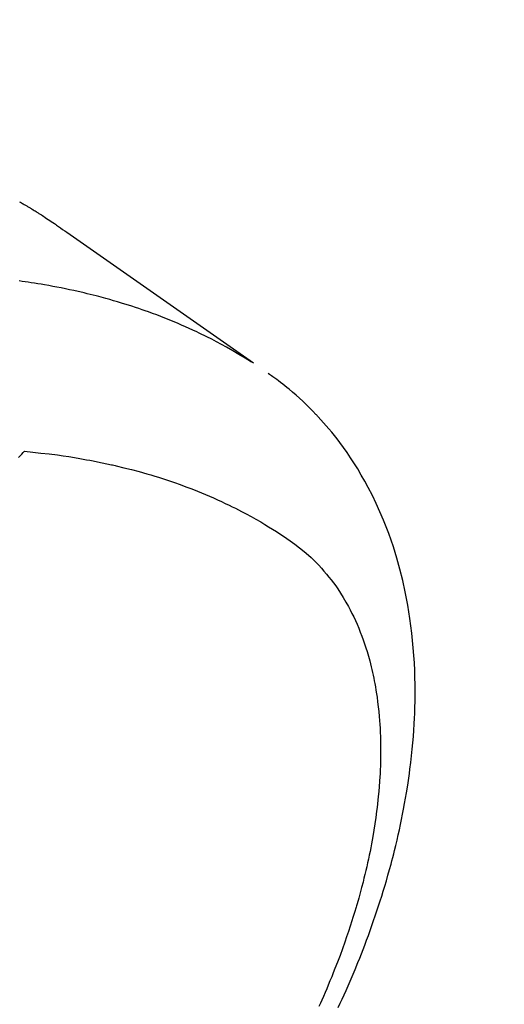
# Model space of a CAD drawing. Extents: x 83844 to 110317, y -25 to 8845.
# Drawn here: x 100045 to 100062, y 6780 to 6815 of the extents above; entities that cross this region are included whole.
import ezdxf

# ---------------------------------------------------------------- set-up
doc = ezdxf.new("R2010")
doc.units = 0
doc.header["$LTSCALE"] = 50
doc.header["$MEASUREMENT"] = 0
doc.linetypes.add('CENTER2', pattern=[1.125, 0.75, -0.125, 0.125, -0.125])
doc.linetypes.add('HIDDEN', pattern=[0.375, 0.25, -0.125])
doc.layers.get('0').update_dxf_attribs({"linetype": 'CONTINUOUS'})
doc.layers.get('DEFPOINTS').update_dxf_attribs({"color": 146, "linetype": 'CONTINUOUS'})
for name, color, linetype in [('150-機器', 8, 'CONTINUOUS'), ('160-文字', 254, 'CONTINUOUS'), ('166-寸法B', 11, 'CONTINUOUS')]:
    doc.layers.add(name, color=color, linetype=linetype)
doc.styles.add('KH001', font='txt')
doc.dimstyles.new('KH1xx030', dxfattribs={"dimscale": 30, "dimtxt": 2, "dimasz": 0.6, "dimexe": 0.3, "dimexo": 1.2, "dimgap": 0.5, "dimtad": 3, "dimdec": 1, "dimdsep": 46, "dimlunit": 6, "dimtxsty": 'KH001', "dimblk": 'DOT', "dimcen": 1, "dimdle": 1, "dimclrd": 256, "dimclre": 256, "dimclrt": 256, "dimadec": 0, "dimazin": 0, "dimtfac": 1, "dimtdec": 1, "dimtix": 1, "dimtmove": 2, "dimatfit": 3, "dimldrblk": 'CLOSEDBLANK', "dimfxl": 1, "dimtolj": 1, "dimtzin": 0, "dimlwd": -1, "dimlwe": -1, "dimarcsym": 0})

# ---------------------------------------------------------------- blocks, each defined once
blk = doc.blocks.new('F402_H')
at = {"layer": '150-機器', "color": 13, "linetype": 'CENTER2'}
blk.add_line((0, 0), (-244.018, -170.863), dxfattribs=at)
at = {"layer": '150-機器', "color": 13, "linetype": 'HIDDEN'}
for points in [[(-227.839, -131.62), (-227.871, -131.638), (-227.905, -131.657), (-227.939, -131.677), (-227.973, -131.696), (-228.006, -131.716), (-228.029, -131.729), (-228.051, -131.742), (-228.073, -131.756), (-228.096, -131.769), (-228.118, -131.782), (-228.141, -131.795), (-228.163, -131.809), (-228.185, -131.822), (-228.208, -131.835), (-228.23, -131.849), (-228.253, -131.863), (-228.275, -131.876), (-228.286, -131.883), (-228.297, -131.89), (-228.308, -131.897), (-228.319, -131.904), (-228.352, -131.924), (-228.385, -131.945), (-228.418, -131.965), (-228.451, -131.986), (-228.473, -132), (-228.495, -132.014), (-228.517, -132.028), (-228.539, -132.042), (-228.561, -132.055), (-228.583, -132.069), (-228.605, -132.083), (-228.627, -132.097), (-228.682, -132.132), (-228.736, -132.168), (-228.791, -132.204), (-228.845, -132.24), (-228.899, -132.276), (-228.953, -132.313), (-229.006, -132.35), (-229.06, -132.387), (-229.096, -132.412), (-229.132, -132.437), (-229.168, -132.462), (-229.204, -132.487), (-229.277, -132.537), (-229.35, -132.589), (-229.423, -132.64), (-229.496, -132.691), (-231.129, -133.837), (-232.764, -134.982), (-234.399, -136.126), (-236.034, -137.269)], [(-235.962, -137.238), (-235.746, -137.105), (-235.528, -136.974), (-235.31, -136.845), (-235.09, -136.719), (-234.919, -136.624), (-234.746, -136.532), (-234.572, -136.442), (-234.397, -136.353), (-234.311, -136.31), (-234.224, -136.268), (-234.137, -136.225), (-234.05, -136.184), (-233.917, -136.122), (-233.784, -136.061), (-233.65, -136.001), (-233.516, -135.942), (-233.371, -135.879), (-233.225, -135.818), (-233.079, -135.758), (-232.932, -135.699), (-232.789, -135.644), (-232.647, -135.589), (-232.504, -135.536), (-232.36, -135.484), (-232.246, -135.444), (-232.132, -135.404), (-232.018, -135.365), (-231.903, -135.326), (-231.78, -135.286), (-231.657, -135.246), (-231.534, -135.208), (-231.41, -135.17), (-231.274, -135.129), (-231.138, -135.089), (-231.002, -135.05), (-230.865, -135.012), (-230.782, -134.989), (-230.698, -134.967), (-230.615, -134.945), (-230.531, -134.923), (-230.425, -134.896), (-230.318, -134.869), (-230.212, -134.843), (-230.105, -134.817), (-230.053, -134.805), (-230.001, -134.793), (-229.949, -134.781), (-229.897, -134.769), (-229.747, -134.736), (-229.597, -134.703), (-229.447, -134.672), (-229.296, -134.642), (-229.152, -134.613), (-229.007, -134.586), (-228.862, -134.559), (-228.717, -134.534), (-228.601, -134.514), (-228.485, -134.495), (-228.369, -134.477), (-228.253, -134.459), (-228.148, -134.443), (-228.042, -134.428), (-227.937, -134.412), (-227.832, -134.398)], [(-239.009, -159.861), (-239.078, -159.712), (-239.146, -159.563), (-239.213, -159.414), (-239.28, -159.264), (-239.387, -159.019), (-239.492, -158.773), (-239.595, -158.527), (-239.697, -158.279), (-239.757, -158.129), (-239.816, -157.979), (-239.875, -157.828), (-239.933, -157.677), (-239.998, -157.506), (-240.061, -157.334), (-240.124, -157.161), (-240.185, -156.988), (-240.245, -156.817), (-240.304, -156.644), (-240.363, -156.472), (-240.42, -156.299), (-240.475, -156.127), (-240.53, -155.955), (-240.583, -155.783), (-240.635, -155.61), (-240.693, -155.417), (-240.748, -155.223), (-240.803, -155.029), (-240.855, -154.835), (-240.887, -154.717), (-240.917, -154.599), (-240.948, -154.48), (-240.977, -154.362), (-241.022, -154.18), (-241.065, -153.998), (-241.107, -153.815), (-241.148, -153.633), (-241.187, -153.451), (-241.225, -153.27), (-241.262, -153.089), (-241.297, -152.907), (-241.333, -152.716), (-241.366, -152.524), (-241.399, -152.333), (-241.429, -152.141), (-241.454, -151.982), (-241.477, -151.823), (-241.499, -151.664), (-241.52, -151.505), (-241.549, -151.275), (-241.575, -151.044), (-241.599, -150.812), (-241.621, -150.581), (-241.638, -150.362), (-241.654, -150.144), (-241.667, -149.925), (-241.678, -149.706), (-241.684, -149.572), (-241.689, -149.437), (-241.693, -149.303), (-241.696, -149.169), (-241.699, -148.954), (-241.699, -148.739), (-241.697, -148.525), (-241.693, -148.31), (-241.684, -148.047), (-241.672, -147.784), (-241.656, -147.522), (-241.636, -147.26), (-241.613, -147.002), (-241.586, -146.744), (-241.555, -146.487), (-241.52, -146.23), (-241.484, -145.996), (-241.445, -145.762), (-241.402, -145.53), (-241.356, -145.298), (-241.267, -144.898), (-241.169, -144.502), (-241.059, -144.108), (-240.938, -143.717), (-240.858, -143.479), (-240.774, -143.243), (-240.685, -143.009), (-240.592, -142.776), (-240.469, -142.485), (-240.339, -142.197), (-240.201, -141.913), (-240.057, -141.632), (-239.938, -141.414), (-239.815, -141.198), (-239.688, -140.986), (-239.556, -140.776), (-239.436, -140.592), (-239.313, -140.412), (-239.186, -140.233), (-239.057, -140.057), (-238.965, -139.936), (-238.871, -139.817), (-238.776, -139.699), (-238.679, -139.582), (-238.586, -139.473), (-238.492, -139.366), (-238.397, -139.26), (-238.3, -139.155), (-238.281, -139.134), (-238.262, -139.114), (-238.242, -139.093), (-238.223, -139.073), (-238.111, -138.956), (-237.997, -138.842), (-237.882, -138.728), (-237.766, -138.616), (-237.648, -138.506), (-237.528, -138.398), (-237.407, -138.292), (-237.284, -138.189), (-237.21, -138.128), (-237.136, -138.069), (-237.061, -138.011), (-236.986, -137.953), (-236.917, -137.902), (-236.849, -137.852), (-236.779, -137.802), (-236.71, -137.753), (-236.671, -137.726), (-236.632, -137.699), (-236.593, -137.672), (-236.553, -137.646)], [(-228.012, -140.367), (-228.301, -140.397), (-228.589, -140.428), (-228.877, -140.461), (-229.165, -140.497), (-229.364, -140.525), (-229.563, -140.555), (-229.761, -140.587), (-229.959, -140.62), (-230.074, -140.64), (-230.188, -140.661), (-230.302, -140.682), (-230.416, -140.704), (-230.577, -140.735), (-230.738, -140.768), (-230.898, -140.802), (-231.058, -140.837), (-231.101, -140.847), (-231.144, -140.856), (-231.187, -140.866), (-231.23, -140.876), (-231.5, -140.942), (-231.769, -141.01), (-232.037, -141.081), (-232.304, -141.156), (-232.441, -141.196), (-232.577, -141.237), (-232.713, -141.279), (-232.848, -141.322), (-232.952, -141.356), (-233.056, -141.391), (-233.16, -141.426), (-233.264, -141.462), (-233.468, -141.534), (-233.671, -141.609), (-233.873, -141.685), (-234.075, -141.764), (-234.216, -141.822), (-234.357, -141.881), (-234.497, -141.941), (-234.637, -142.002), (-234.775, -142.064), (-234.913, -142.127), (-235.05, -142.191), (-235.186, -142.257), (-235.294, -142.309), (-235.401, -142.363), (-235.508, -142.417), (-235.615, -142.472), (-235.785, -142.563), (-235.954, -142.655), (-236.123, -142.749), (-236.29, -142.845), (-236.429, -142.928), (-236.567, -143.011), (-236.705, -143.097), (-236.841, -143.183), (-236.964, -143.262), (-237.086, -143.342), (-237.207, -143.424), (-237.327, -143.507), (-237.491, -143.625), (-237.652, -143.748), (-237.809, -143.876), (-237.962, -144.008), (-238.055, -144.093), (-238.147, -144.18), (-238.236, -144.27), (-238.324, -144.361), (-238.416, -144.461), (-238.507, -144.564), (-238.595, -144.668), (-238.682, -144.775), (-238.762, -144.877), (-238.84, -144.981), (-238.916, -145.086), (-238.989, -145.192), (-239.089, -145.342), (-239.184, -145.495), (-239.275, -145.65), (-239.363, -145.807), (-239.427, -145.927), (-239.488, -146.048), (-239.548, -146.17), (-239.605, -146.293), (-239.666, -146.43), (-239.725, -146.567), (-239.78, -146.706), (-239.834, -146.845), (-239.883, -146.98), (-239.93, -147.115), (-239.974, -147.252), (-240.017, -147.389), (-240.041, -147.469), (-240.064, -147.549), (-240.087, -147.629), (-240.109, -147.71), (-240.135, -147.812), (-240.161, -147.916), (-240.186, -148.019), (-240.209, -148.122), (-240.23, -148.218), (-240.25, -148.313), (-240.269, -148.408), (-240.287, -148.504), (-240.308, -148.624), (-240.328, -148.743), (-240.347, -148.863), (-240.365, -148.984), (-240.387, -149.152), (-240.408, -149.32), (-240.426, -149.489), (-240.442, -149.658), (-240.453, -149.797), (-240.462, -149.937), (-240.471, -150.076), (-240.477, -150.216), (-240.483, -150.37), (-240.488, -150.525), (-240.49, -150.679), (-240.491, -150.834), (-240.491, -150.98), (-240.489, -151.126), (-240.486, -151.273), (-240.481, -151.419), (-240.478, -151.505), (-240.474, -151.592), (-240.47, -151.679), (-240.465, -151.765), (-240.454, -151.941), (-240.441, -152.117), (-240.426, -152.293), (-240.409, -152.469), (-240.396, -152.597), (-240.382, -152.725), (-240.367, -152.853), (-240.351, -152.981), (-240.322, -153.203), (-240.29, -153.424), (-240.255, -153.645), (-240.218, -153.866), (-240.194, -153.998), (-240.17, -154.13), (-240.145, -154.262), (-240.119, -154.394), (-240.091, -154.527), (-240.063, -154.66), (-240.034, -154.793), (-240.004, -154.926), (-239.973, -155.061), (-239.941, -155.195), (-239.908, -155.329), (-239.875, -155.464), (-239.826, -155.654), (-239.775, -155.844), (-239.723, -156.033), (-239.669, -156.222), (-239.657, -156.263), (-239.645, -156.303), (-239.633, -156.344), (-239.62, -156.385), (-239.587, -156.494), (-239.554, -156.603), (-239.521, -156.712), (-239.487, -156.821), (-239.426, -157.009), (-239.365, -157.196), (-239.301, -157.383), (-239.236, -157.57), (-239.153, -157.803), (-239.068, -158.035), (-238.98, -158.267), (-238.891, -158.498), (-238.834, -158.642), (-238.776, -158.786), (-238.717, -158.929), (-238.658, -159.073), (-238.602, -159.205), (-238.545, -159.338), (-238.487, -159.471), (-238.429, -159.603), (-238.38, -159.713), (-238.33, -159.824)], [(-227.808, -140.581), (-227.863, -140.523), (-227.917, -140.466), (-227.972, -140.408), (-227.982, -140.398), (-227.992, -140.388), (-228.002, -140.377), (-228.012, -140.367)]]:
    blk.add_lwpolyline(points, dxfattribs=at)
blk = doc.blocks.new('_Dot')
at = {"color": 0, "linetype": 'ByBlock', "lineweight": -2}
blk.add_line((-0.5, 0), (-1, 0), dxfattribs=at)
at = {"color": 0, "linetype": 'ByBlock', "const_width": 0.5}
blk.add_lwpolyline([(-0.25, 0, 1), (0.25, 0, 1)], format="xyb", close=True, dxfattribs=at)
blk = doc.blocks.new('*D111')
at = {"layer": '166-寸法B', "transparency": 16777216}
for p, q in [((100009.313, 7159.942), (100189.561, 7159.942)), ((100180.561, 7141.942), (100180.561, 6752.942)), ((100021.714, 6734.942), (100189.561, 6734.942))]:
    blk.add_line(p, q, dxfattribs=at)
at = {"layer": 'DEFPOINTS', "color": 0, "transparency": 16777216}
for p in [(99973.313, 7159.942), (99985.714, 6734.942), (100180.561, 6734.942)]:
    blk.add_point(p, dxfattribs=at)
at = {"layer": '166-寸法B', "transparency": 16777216, "xscale": 18, "yscale": 18, "zscale": 18}
for p, rotation in [((100180.561, 7159.942), 90), ((100180.561, 6734.942), 270)]:
    blk.add_blockref('_Dot', p, dxfattribs=dict(at, rotation=rotation))
at = {"layer": '166-寸法B', "transparency": 16777216, "insert": (100135.561, 6947.442), "char_height": 60, "attachment_point": 5, "rotation": 90, "style": 'KH001'}
blk.add_mtext('\\A1;425', dxfattribs=at)
blk = doc.blocks.new('_ClosedBlank')
at = {"color": 0, "linetype": 'ByBlock', "lineweight": -2}
for p, q in [((-1, 0.1667), (0, 0)), ((-1, 0.1667), (-1, -0.1667)), ((0, 0), (-1, -0.1667))]:
    blk.add_line(p, q, dxfattribs=at)

msp = doc.modelspace()

# ---------------------------------------------------------------- block references
at = {"layer": '150-機器', "xscale": -1}
msp.add_blockref('F402_H', (99817.638, 6940.134), dxfattribs=at)

# ---------------------------------------------------------------- dimensions: what is measured, and where the dimension line sits
at = {"layer": '166-寸法B'}
dim = msp.add_linear_dim(base=(100180.561, 6734.942), p1=(99973.313, 7159.942), p2=(99985.714, 6734.942), angle=90, dimstyle='KH1xx030', dxfattribs=at)
dim.commit()
dim.dimension.update_dxf_attribs({"geometry": '*D111', "text_midpoint": (100135.561, 6947.442)})

# ---------------------------------------------------------------- leaders
at = {"layer": '160-文字', "annotation_type": 0, "has_hookline": 1, "hookline_direction": 1}
for points, text_width in [([(100377.631, 6959.942), (99622.771, 5592.667), (99604.771, 5592.667)], 1240.203), ([(100647.631, 6953.18), (99765.123, 5277.293), (99747.123, 5277.293)], 1630.051)]:
    msp.add_leader(points, dimstyle='KH1xx030', override={"dimgap": 0.5, "dimtad": 1}, dxfattribs=dict(at, text_width=text_width))

doc.saveas('drawing.dxf')
